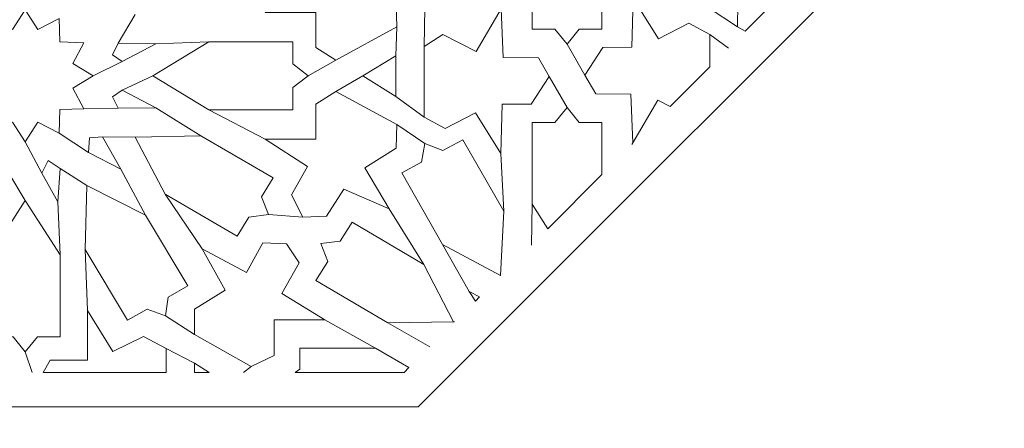
# Model space of a CAD drawing. Units: centimetres. Extents: x -10.4 to 10.5, y -13.8 to 13.1.
# Drawn here: x -0.9 to 1.3, y -8.9 to -8 of the extents above; entities that cross this region are included whole.
import ezdxf

# ---------------------------------------------------------------- set-up
doc = ezdxf.new("R2010")
doc.units = ezdxf.units.CM
doc.header["$MEASUREMENT"] = 0
doc.layers.add('Plan 1', color=7, linetype='Continuous')

msp = doc.modelspace()

# ---------------------------------------------------------------- linework, layer by layer
at = {"layer": 'Plan 1', "color": 250, "lineweight": 9}
msp.add_open_spline([(-9.52994, -12.93612), (-9.52994, -12.93612), (-9.52994, -4.59407), (-9.52994, -4.59407), (-9.52994, -4.59407), (-9.52994, -4.59407), (-5.06198, -0.52512), (-5.06198, -0.52512), (-5.06198, -0.52512), (-5.06198, -0.52512), (7.84546, -0.52512), (7.84546, -0.52512), (7.84546, -0.52512), (7.84546, -0.52512), (7.84546, -12.93612), (7.84546, -12.93612), (7.84546, -12.93612), (7.84546, -12.93612), (-9.52994, -12.93612), (-9.52994, -12.93612)], degree=3, knots=[0, 0, 0, 0, 0.1666667, 0.1666667, 0.1666667, 0.1666667, 0.3333333, 0.3333333, 0.3333333, 0.3333333, 0.5, 0.5, 0.5, 0.5, 0.6666667, 0.6666667, 0.6666667, 0.6666667, 1, 1, 1, 1], dxfattribs=at)
at = {"layer": 'Plan 1', "color": 3, "lineweight": 9}
for points, knots in [([(-8.90939, -12.19146), (-8.90939, -9.76867), (-8.90939, -7.34588), (-8.90939, -4.9231), (-8.90939, -4.9231), (-8.90939, -4.9231), (-8.90939, -4.86826), (-8.90939, -4.86826), (-8.90939, -4.86826), (-8.90939, -4.86826), (-8.86885, -4.83133), (-8.86885, -4.83133), (-8.86885, -4.83133), (-8.86764, -4.83024), (-4.85848, -1.17911), (-4.85728, -1.17802), (-4.85728, -1.17802), (-4.85728, -1.17802), (-4.82176, -1.14567), (-4.82176, -1.14567), (-4.82176, -1.14567), (-4.82176, -1.14567), (-4.77371, -1.14567), (-4.77371, -1.14567), (-4.77371, -1.14567), (-0.81554, -1.14567), (3.14263, -1.14567), (7.10081, -1.14567), (7.10081, -1.14567), (7.10081, -1.14567), (7.22491, -1.14567), (7.22491, -1.14567), (7.22491, -1.14567), (7.22491, -1.14567), (7.22491, -1.26978), (7.22491, -1.26978), (7.22491, -1.26978), (7.22491, -4.91034), (7.22491, -8.5509), (7.22491, -12.19146), (7.22491, -12.19146), (7.22491, -12.19146), (7.22491, -12.31557), (7.22491, -12.31557), (7.22491, -12.31557), (7.22491, -12.31557), (7.10081, -12.31557), (7.10081, -12.31557), (7.10081, -12.31557), (1.80544, -12.31557), (-3.48992, -12.31557), (-8.78528, -12.31557), (-8.78528, -12.31557), (-8.78528, -12.31557), (-8.90939, -12.31557), (-8.90939, -12.31557), (-8.90939, -12.31557), (-8.90939, -12.31557), (-8.90939, -12.19146), (-8.90939, -12.19146)], [0, 0, 0, 0, 0.0625, 0.0625, 0.0625, 0.0625, 0.125, 0.125, 0.125, 0.125, 0.1875, 0.1875, 0.1875, 0.1875, 0.25, 0.25, 0.25, 0.25, 0.3125, 0.3125, 0.3125, 0.3125, 0.375, 0.375, 0.375, 0.375, 0.4375, 0.4375, 0.4375, 0.4375, 0.5, 0.5, 0.5, 0.5, 0.5625, 0.5625, 0.5625, 0.5625, 0.625, 0.625, 0.625, 0.625, 0.6875, 0.6875, 0.6875, 0.6875, 0.75, 0.75, 0.75, 0.75, 0.8125, 0.8125, 0.8125, 0.8125, 0.875, 0.875, 0.875, 0.875, 1, 1, 1, 1]), ([(-6.17897, -9.58515), (-2.62115, -9.58515), (0.93667, -9.58515), (4.49449, -9.58515), (4.49449, -9.58515), (4.49449, -7.68213), (4.49449, -5.77911), (4.49449, -3.87609), (4.49449, -3.87609), (1.7414, -3.87609), (-1.01169, -3.87609), (-3.76478, -3.87609), (-3.76478, -3.87609), (-4.04393, -4.13031), (-5.88182, -5.80406), (-6.17897, -6.07468), (-6.17897, -6.07468), (-6.17897, -7.24484), (-6.17897, -8.41499), (-6.17897, -9.58515)], [0, 0, 0, 0, 0.1666667, 0.1666667, 0.1666667, 0.1666667, 0.3333333, 0.3333333, 0.3333333, 0.3333333, 0.5, 0.5, 0.5, 0.5, 0.6666667, 0.6666667, 0.6666667, 0.6666667, 1, 1, 1, 1]), ([(-1.71757, -4.6174), (-1.71757, -4.6174), (-2.95547, -5.8553), (-2.95547, -5.8553), (-2.95547, -5.8553), (-2.95547, -5.8553), (-2.95547, -7.60594), (-2.95547, -7.60594), (-2.95547, -7.60594), (-2.95547, -7.60594), (-1.71757, -8.84384), (-1.71757, -8.84384), (-1.71757, -8.84384), (-1.71757, -8.84384), (0.03309, -8.84384), (0.03309, -8.84384), (0.03309, -8.84384), (0.03309, -8.84384), (1.27099, -7.60594), (1.27099, -7.60594), (1.27099, -7.60594), (1.27099, -7.60594), (1.27099, -5.8553), (1.27099, -5.8553), (1.27099, -5.8553), (1.27099, -5.8553), (0.03309, -4.6174), (0.03309, -4.6174), (0.03309, -4.6174), (0.03309, -4.6174), (-1.71757, -4.6174), (-1.71757, -4.6174)], [0, 0, 0, 0, 0.1111111, 0.1111111, 0.1111111, 0.1111111, 0.2222222, 0.2222222, 0.2222222, 0.2222222, 0.3333333, 0.3333333, 0.3333333, 0.3333333, 0.4444444, 0.4444444, 0.4444444, 0.4444444, 0.5555556, 0.5555556, 0.5555556, 0.5555556, 0.6666667, 0.6666667, 0.6666667, 0.6666667, 0.7777778, 0.7777778, 0.7777778, 0.7777778, 1, 1, 1, 1])]:
    msp.add_open_spline(points, degree=3, knots=knots, dxfattribs=at)
at = {"layer": 'Plan 1', "color": 242, "lineweight": 9}
for points, knots in [([(0.3647, -7.69881), (0.3647, -7.69881), (0.44259, -7.82006), (0.44259, -7.82006), (0.44259, -7.82006), (0.44259, -7.82006), (0.44259, -8.00239), (0.44259, -8.00239), (0.44259, -8.00239), (0.44259, -8.00239), (0.39177, -8.00239), (0.39177, -8.00239), (0.39177, -8.00239), (0.39177, -8.00239), (0.3647, -8.03572), (0.3647, -8.03572), (0.3647, -8.03572), (0.3647, -8.03572), (0.33763, -8.0024), (0.33763, -8.0024), (0.33763, -8.0024), (0.33763, -8.0024), (0.28682, -8.0024), (0.28682, -8.0024), (0.28682, -8.0024), (0.28682, -8.0024), (0.28682, -7.82006), (0.28682, -7.82006), (0.28682, -7.82006), (0.28682, -7.82006), (0.3647, -7.69881), (0.3647, -7.69881), (0.3647, -7.69881), (0.3647, -7.69881), (0.3647, -7.69881), (0.3647, -7.69881)], [0, 0, 0, 0, 0.1, 0.1, 0.1, 0.1, 0.2, 0.2, 0.2, 0.2, 0.3, 0.3, 0.3, 0.3, 0.4, 0.4, 0.4, 0.4, 0.5, 0.5, 0.5, 0.5, 0.6, 0.6, 0.6, 0.6, 0.7, 0.7, 0.7, 0.7, 0.8, 0.8, 0.8, 0.8, 1, 1, 1, 1]), ([(-0.30772, -7.96514), (-0.30772, -7.96514), (-0.19517, -7.96514), (-0.19517, -7.96514), (-0.19517, -7.96514), (-0.19517, -7.96514), (-0.19517, -8.04335), (-0.19517, -8.04335), (-0.19517, -8.04335), (-0.19517, -8.04335), (-0.15053, -8.07111), (-0.15053, -8.07111), (-0.15053, -8.07111), (-0.15053, -8.07111), (-0.01469, -7.99753), (-0.01469, -7.99753), (-0.01469, -7.99753), (-0.01469, -7.99753), (-0.01564, -7.94523), (-0.01564, -7.94523), (-0.01564, -7.94523), (-0.01564, -7.94523), (-0.08581, -7.90148), (-0.08581, -7.90148), (-0.08581, -7.90148), (-0.08581, -7.90148), (-0.03179, -7.80964), (-0.03179, -7.80964), (-0.03179, -7.80964), (-0.03179, -7.80964), (-0.13247, -7.8536), (-0.13247, -7.8536), (-0.13247, -7.8536), (-0.13247, -7.8536), (-0.17121, -7.79378), (-0.17121, -7.79378), (-0.17121, -7.79378), (-0.17121, -7.79378), (-0.2241, -7.79146), (-0.2241, -7.79146), (-0.2241, -7.79146), (-0.2241, -7.79146), (-0.24931, -7.84111), (-0.24931, -7.84111), (-0.24931, -7.84111), (-0.24931, -7.84111), (-0.21369, -7.90405), (-0.21369, -7.90405), (-0.21369, -7.90405), (-0.21369, -7.90405), (-0.30772, -7.96514), (-0.30772, -7.96514)], [0, 0, 0, 0, 0.0714286, 0.0714286, 0.0714286, 0.0714286, 0.1428571, 0.1428571, 0.1428571, 0.1428571, 0.2142857, 0.2142857, 0.2142857, 0.2142857, 0.2857143, 0.2857143, 0.2857143, 0.2857143, 0.3571429, 0.3571429, 0.3571429, 0.3571429, 0.4285714, 0.4285714, 0.4285714, 0.4285714, 0.5, 0.5, 0.5, 0.5, 0.5714286, 0.5714286, 0.5714286, 0.5714286, 0.6428571, 0.6428571, 0.6428571, 0.6428571, 0.7142857, 0.7142857, 0.7142857, 0.7142857, 0.7857143, 0.7857143, 0.7857143, 0.7857143, 0.8571429, 0.8571429, 0.8571429, 0.8571429, 1, 1, 1, 1]), ([(0.76186, -8.00716), (0.76186, -8.00716), (0.74409, -7.99753), (0.74409, -7.99753), (0.74409, -7.99753), (0.74409, -7.99753), (0.74505, -7.94523), (0.74505, -7.94523), (0.74505, -7.94523), (0.74505, -7.94523), (0.81522, -7.90148), (0.81522, -7.90148), (0.81522, -7.90148), (0.81522, -7.90148), (0.76119, -7.80964), (0.76119, -7.80964), (0.76119, -7.80964), (0.76119, -7.80964), (0.86189, -7.8536), (0.86189, -7.8536), (0.86189, -7.8536), (0.86189, -7.8536), (0.90061, -7.79378), (0.90061, -7.79378), (0.90061, -7.79378), (0.90061, -7.79378), (0.9535, -7.79146), (0.9535, -7.79146), (0.9535, -7.79146), (0.9535, -7.79146), (0.96161, -7.80741), (0.96161, -7.80741), (0.96161, -7.80741), (0.96161, -7.80741), (0.76186, -8.00716), (0.76186, -8.00716)], [0, 0, 0, 0, 0.1, 0.1, 0.1, 0.1, 0.2, 0.2, 0.2, 0.2, 0.3, 0.3, 0.3, 0.3, 0.4, 0.4, 0.4, 0.4, 0.5, 0.5, 0.5, 0.5, 0.6, 0.6, 0.6, 0.6, 0.7, 0.7, 0.7, 0.7, 0.8, 0.8, 0.8, 0.8, 1, 1, 1, 1]), ([(0.51186, -7.93304), (0.51186, -7.93304), (0.56837, -8.02376), (0.56837, -8.02376), (0.56837, -8.02376), (0.56837, -8.02376), (0.63629, -7.98905), (0.63629, -7.98905), (0.63629, -7.98905), (0.63629, -7.98905), (0.68283, -8.01405), (0.68283, -8.01405), (0.68283, -8.01405), (0.68283, -8.01405), (0.68283, -8.08619), (0.68283, -8.08619), (0.68283, -8.08619), (0.68283, -8.08619), (0.59464, -8.17438), (0.59464, -8.17438), (0.59464, -8.17438), (0.59464, -8.17438), (0.56694, -8.16028), (0.56694, -8.16028), (0.56694, -8.16028), (0.56694, -8.16028), (0.51137, -8.25562), (0.51137, -8.25562), (0.51137, -8.25562), (0.51137, -8.25562), (0.50663, -8.14732), (0.50663, -8.14732), (0.50663, -8.14732), (0.50663, -8.14732), (0.42859, -8.14654), (0.42859, -8.14654), (0.42859, -8.14654), (0.42859, -8.14654), (0.4044, -8.10471), (0.4044, -8.10471), (0.4044, -8.10471), (0.4044, -8.10471), (0.44442, -8.0432), (0.44442, -8.0432), (0.44442, -8.0432), (0.44442, -8.0432), (0.50901, -8.04273), (0.50901, -8.04273), (0.50901, -8.04273), (0.50901, -8.04273), (0.51186, -7.93304), (0.51186, -7.93304)], [0, 0, 0, 0, 0.0714286, 0.0714286, 0.0714286, 0.0714286, 0.1428571, 0.1428571, 0.1428571, 0.1428571, 0.2142857, 0.2142857, 0.2142857, 0.2142857, 0.2857143, 0.2857143, 0.2857143, 0.2857143, 0.3571429, 0.3571429, 0.3571429, 0.3571429, 0.4285714, 0.4285714, 0.4285714, 0.4285714, 0.5, 0.5, 0.5, 0.5, 0.5714286, 0.5714286, 0.5714286, 0.5714286, 0.6428571, 0.6428571, 0.6428571, 0.6428571, 0.7142857, 0.7142857, 0.7142857, 0.7142857, 0.7857143, 0.7857143, 0.7857143, 0.7857143, 0.8571429, 0.8571429, 0.8571429, 0.8571429, 1, 1, 1, 1]), ([(-0.84224, -8.25356), (-0.84224, -8.25356), (-0.87057, -8.20934), (-0.87057, -8.20934), (-0.87057, -8.20934), (-0.87057, -8.20934), (-0.91781, -8.23383), (-0.91781, -8.23383), (-0.91781, -8.23383), (-0.91781, -8.23383), (-0.91966, -8.18173), (-0.91966, -8.18173), (-0.91966, -8.18173), (-0.91966, -8.18173), (-0.97312, -8.17993), (-0.97312, -8.17993), (-0.97312, -8.17993), (-0.97312, -8.17993), (-0.94799, -8.13391), (-0.94799, -8.13391), (-0.94799, -8.13391), (-0.94799, -8.13391), (-0.99337, -8.10629), (-0.99337, -8.10629), (-0.99337, -8.10629), (-0.99337, -8.10629), (-0.94799, -8.07867), (-0.94799, -8.07867), (-0.94799, -8.07867), (-0.94799, -8.07867), (-0.97312, -8.03266), (-0.97312, -8.03266), (-0.97312, -8.03266), (-0.97312, -8.03266), (-0.91966, -8.03085), (-0.91966, -8.03085), (-0.91966, -8.03085), (-0.91966, -8.03085), (-0.91781, -7.97875), (-0.91781, -7.97875), (-0.91781, -7.97875), (-0.91781, -7.97875), (-0.87057, -8.00324), (-0.87057, -8.00324), (-0.87057, -8.00324), (-0.87057, -8.00324), (-0.84224, -7.95903), (-0.84224, -7.95903), (-0.84224, -7.95903), (-0.84224, -7.95903), (-0.84224, -7.95902), (-0.84224, -7.95902), (-0.84224, -7.95902), (-0.84224, -7.95902), (-0.81391, -8.00324), (-0.81391, -8.00324), (-0.81391, -8.00324), (-0.81391, -8.00324), (-0.76667, -7.97875), (-0.76667, -7.97875), (-0.76667, -7.97875), (-0.76667, -7.97875), (-0.76482, -8.03085), (-0.76482, -8.03085), (-0.76482, -8.03085), (-0.76482, -8.03085), (-0.71135, -8.03266), (-0.71135, -8.03266), (-0.71135, -8.03266), (-0.71135, -8.03266), (-0.73648, -8.07867), (-0.73648, -8.07867), (-0.73648, -8.07867), (-0.73648, -8.07867), (-0.69111, -8.10629), (-0.69111, -8.10629), (-0.69111, -8.10629), (-0.69111, -8.10629), (-0.73648, -8.13391), (-0.73648, -8.13391), (-0.73648, -8.13391), (-0.73648, -8.13391), (-0.71135, -8.17992), (-0.71135, -8.17992), (-0.71135, -8.17992), (-0.71135, -8.17992), (-0.76482, -8.18173), (-0.76482, -8.18173), (-0.76482, -8.18173), (-0.76482, -8.18173), (-0.76667, -8.23383), (-0.76667, -8.23383), (-0.76667, -8.23383), (-0.76667, -8.23383), (-0.81391, -8.20934), (-0.81391, -8.20934), (-0.81391, -8.20934), (-0.81391, -8.20934), (-0.84224, -8.25356), (-0.84224, -8.25356), (-0.84224, -8.25356), (-0.84224, -8.25356), (-0.84224, -8.25356), (-0.84224, -8.25356)], [0, 0, 0, 0, 0.037037, 0.037037, 0.037037, 0.037037, 0.0740741, 0.0740741, 0.0740741, 0.0740741, 0.1111111, 0.1111111, 0.1111111, 0.1111111, 0.1481481, 0.1481481, 0.1481481, 0.1481481, 0.1851852, 0.1851852, 0.1851852, 0.1851852, 0.2222222, 0.2222222, 0.2222222, 0.2222222, 0.2592593, 0.2592593, 0.2592593, 0.2592593, 0.2962963, 0.2962963, 0.2962963, 0.2962963, 0.3333333, 0.3333333, 0.3333333, 0.3333333, 0.3703704, 0.3703704, 0.3703704, 0.3703704, 0.4074074, 0.4074074, 0.4074074, 0.4074074, 0.4444444, 0.4444444, 0.4444444, 0.4444444, 0.4814815, 0.4814815, 0.4814815, 0.4814815, 0.5185185, 0.5185185, 0.5185185, 0.5185185, 0.5555556, 0.5555556, 0.5555556, 0.5555556, 0.5925926, 0.5925926, 0.5925926, 0.5925926, 0.6296296, 0.6296296, 0.6296296, 0.6296296, 0.6666667, 0.6666667, 0.6666667, 0.6666667, 0.7037037, 0.7037037, 0.7037037, 0.7037037, 0.7407407, 0.7407407, 0.7407407, 0.7407407, 0.7777778, 0.7777778, 0.7777778, 0.7777778, 0.8148148, 0.8148148, 0.8148148, 0.8148148, 0.8518519, 0.8518519, 0.8518519, 0.8518519, 0.8888889, 0.8888889, 0.8888889, 0.8888889, 0.9259259, 0.9259259, 0.9259259, 0.9259259, 1, 1, 1, 1]), ([(0.21755, -8.27954), (0.21755, -8.27954), (0.16104, -8.18882), (0.16104, -8.18882), (0.16104, -8.18882), (0.16104, -8.18882), (0.09312, -8.22353), (0.09312, -8.22353), (0.09312, -8.22353), (0.09312, -8.22353), (0.04657, -8.19854), (0.04657, -8.19854), (0.04657, -8.19854), (0.04657, -8.19854), (0.04657, -8.04073), (0.04657, -8.04073), (0.04657, -8.04073), (0.04657, -8.04073), (0.08789, -8.01435), (0.08789, -8.01435), (0.08789, -8.01435), (0.08789, -8.01435), (0.16245, -8.0523), (0.16245, -8.0523), (0.16245, -8.0523), (0.16245, -8.0523), (0.21802, -7.95697), (0.21802, -7.95697), (0.21802, -7.95697), (0.21802, -7.95697), (0.22278, -8.06526), (0.22278, -8.06526), (0.22278, -8.06526), (0.22278, -8.06526), (0.30082, -8.06604), (0.30082, -8.06604), (0.30082, -8.06604), (0.30082, -8.06604), (0.325, -8.10787), (0.325, -8.10787), (0.325, -8.10787), (0.325, -8.10787), (0.285, -8.16939), (0.285, -8.16939), (0.285, -8.16939), (0.285, -8.16939), (0.2204, -8.16985), (0.2204, -8.16985), (0.2204, -8.16985), (0.2204, -8.16985), (0.21755, -8.27954), (0.21755, -8.27954)], [0, 0, 0, 0, 0.0714286, 0.0714286, 0.0714286, 0.0714286, 0.1428571, 0.1428571, 0.1428571, 0.1428571, 0.2142857, 0.2142857, 0.2142857, 0.2142857, 0.2857143, 0.2857143, 0.2857143, 0.2857143, 0.3571429, 0.3571429, 0.3571429, 0.3571429, 0.4285714, 0.4285714, 0.4285714, 0.4285714, 0.5, 0.5, 0.5, 0.5, 0.5714286, 0.5714286, 0.5714286, 0.5714286, 0.6428571, 0.6428571, 0.6428571, 0.6428571, 0.7142857, 0.7142857, 0.7142857, 0.7142857, 0.7857143, 0.7857143, 0.7857143, 0.7857143, 0.8571429, 0.8571429, 0.8571429, 0.8571429, 1, 1, 1, 1]), ([(-0.5512, -8.03522), (-0.5512, -8.03522), (-0.62634, -8.07425), (-0.62634, -8.07425), (-0.62634, -8.07425), (-0.62634, -8.07425), (-0.64787, -8.05927), (-0.64787, -8.05927), (-0.64787, -8.05927), (-0.64787, -8.05927), (-0.63489, -8.03386), (-0.63489, -8.03386), (-0.63489, -8.03386), (-0.63489, -8.03386), (-0.5512, -8.03522), (-0.5512, -8.03522)], [0, 0, 0, 0, 0.2, 0.2, 0.2, 0.2, 0.4, 0.4, 0.4, 0.4, 0.6, 0.6, 0.6, 0.6, 1, 1, 1, 1]), ([(-0.21207, -8.10629), (-0.21207, -8.10629), (-0.24626, -8.07991), (-0.24626, -8.07991), (-0.24626, -8.07991), (-0.24626, -8.07991), (-0.24626, -8.03039), (-0.24626, -8.03039), (-0.24626, -8.03039), (-0.24626, -8.03039), (-0.43339, -8.03039), (-0.43339, -8.03039), (-0.43339, -8.03039), (-0.43339, -8.03039), (-0.55782, -8.10629), (-0.55782, -8.10629), (-0.55782, -8.10629), (-0.55782, -8.10629), (-0.43339, -8.18219), (-0.43339, -8.18219), (-0.43339, -8.18219), (-0.43339, -8.18219), (-0.24626, -8.18219), (-0.24626, -8.18219), (-0.24626, -8.18219), (-0.24626, -8.18219), (-0.24626, -8.13267), (-0.24626, -8.13267), (-0.24626, -8.13267), (-0.24626, -8.13267), (-0.21207, -8.10629), (-0.21207, -8.10629)], [0, 0, 0, 0, 0.1111111, 0.1111111, 0.1111111, 0.1111111, 0.2222222, 0.2222222, 0.2222222, 0.2222222, 0.3333333, 0.3333333, 0.3333333, 0.3333333, 0.4444444, 0.4444444, 0.4444444, 0.4444444, 0.5555556, 0.5555556, 0.5555556, 0.5555556, 0.6666667, 0.6666667, 0.6666667, 0.6666667, 0.7777778, 0.7777778, 0.7777778, 0.7777778, 1, 1, 1, 1]), ([(-0.09056, -8.10629), (-0.09056, -8.10629), (-0.01703, -8.15208), (-0.01703, -8.15208), (-0.01703, -8.15208), (-0.01703, -8.15208), (-0.01703, -8.06148), (-0.01703, -8.06148), (-0.01703, -8.06148), (-0.01703, -8.06148), (-0.09056, -8.10629), (-0.09056, -8.10629)], [0, 0, 0, 0, 0.25, 0.25, 0.25, 0.25, 0.5, 0.5, 0.5, 0.5, 1, 1, 1, 1]), ([(-0.5512, -8.17737), (-0.5512, -8.17737), (-0.62634, -8.13833), (-0.62634, -8.13833), (-0.62634, -8.13833), (-0.62634, -8.13833), (-0.64787, -8.15332), (-0.64787, -8.15332), (-0.64787, -8.15332), (-0.64787, -8.15332), (-0.63489, -8.17873), (-0.63489, -8.17873), (-0.63489, -8.17873), (-0.63489, -8.17873), (-0.5512, -8.17737), (-0.5512, -8.17737)], [0, 0, 0, 0, 0.2, 0.2, 0.2, 0.2, 0.4, 0.4, 0.4, 0.4, 0.6, 0.6, 0.6, 0.6, 1, 1, 1, 1]), ([(-0.30772, -8.24744), (-0.30772, -8.24744), (-0.19517, -8.24744), (-0.19517, -8.24744), (-0.19517, -8.24744), (-0.19517, -8.24744), (-0.19517, -8.16923), (-0.19517, -8.16923), (-0.19517, -8.16923), (-0.19517, -8.16923), (-0.15053, -8.14146), (-0.15053, -8.14146), (-0.15053, -8.14146), (-0.15053, -8.14146), (-0.01469, -8.21505), (-0.01469, -8.21505), (-0.01469, -8.21505), (-0.01469, -8.21505), (-0.01564, -8.26735), (-0.01564, -8.26735), (-0.01564, -8.26735), (-0.01564, -8.26735), (-0.08581, -8.3111), (-0.08581, -8.3111), (-0.08581, -8.3111), (-0.08581, -8.3111), (-0.03179, -8.40294), (-0.03179, -8.40294), (-0.03179, -8.40294), (-0.03179, -8.40294), (-0.13247, -8.35898), (-0.13247, -8.35898), (-0.13247, -8.35898), (-0.13247, -8.35898), (-0.17121, -8.4188), (-0.17121, -8.4188), (-0.17121, -8.4188), (-0.17121, -8.4188), (-0.2241, -8.42111), (-0.2241, -8.42111), (-0.2241, -8.42111), (-0.2241, -8.42111), (-0.24931, -8.37147), (-0.24931, -8.37147), (-0.24931, -8.37147), (-0.24931, -8.37147), (-0.21369, -8.30853), (-0.21369, -8.30853), (-0.21369, -8.30853), (-0.21369, -8.30853), (-0.30772, -8.24744), (-0.30772, -8.24744)], [0, 0, 0, 0, 0.0714286, 0.0714286, 0.0714286, 0.0714286, 0.1428571, 0.1428571, 0.1428571, 0.1428571, 0.2142857, 0.2142857, 0.2142857, 0.2142857, 0.2857143, 0.2857143, 0.2857143, 0.2857143, 0.3571429, 0.3571429, 0.3571429, 0.3571429, 0.4285714, 0.4285714, 0.4285714, 0.4285714, 0.5, 0.5, 0.5, 0.5, 0.5714286, 0.5714286, 0.5714286, 0.5714286, 0.6428571, 0.6428571, 0.6428571, 0.6428571, 0.7142857, 0.7142857, 0.7142857, 0.7142857, 0.7857143, 0.7857143, 0.7857143, 0.7857143, 0.8571429, 0.8571429, 0.8571429, 0.8571429, 1, 1, 1, 1]), ([(0.32189, -8.44712), (0.32189, -8.44712), (0.28682, -8.39252), (0.28682, -8.39252), (0.28682, -8.39252), (0.28682, -8.39252), (0.28682, -8.21018), (0.28682, -8.21018), (0.28682, -8.21018), (0.28682, -8.21018), (0.33763, -8.21018), (0.33763, -8.21018), (0.33763, -8.21018), (0.33763, -8.21018), (0.3647, -8.17685), (0.3647, -8.17685), (0.3647, -8.17685), (0.3647, -8.17685), (0.39177, -8.21017), (0.39177, -8.21017), (0.39177, -8.21017), (0.39177, -8.21017), (0.44259, -8.21017), (0.44259, -8.21017), (0.44259, -8.21017), (0.44259, -8.21017), (0.44259, -8.32643), (0.44259, -8.32643), (0.44259, -8.32643), (0.44259, -8.32643), (0.32189, -8.44712), (0.32189, -8.44712)], [0, 0, 0, 0, 0.1111111, 0.1111111, 0.1111111, 0.1111111, 0.2222222, 0.2222222, 0.2222222, 0.2222222, 0.3333333, 0.3333333, 0.3333333, 0.3333333, 0.4444444, 0.4444444, 0.4444444, 0.4444444, 0.5555556, 0.5555556, 0.5555556, 0.5555556, 0.6666667, 0.6666667, 0.6666667, 0.6666667, 0.7777778, 0.7777778, 0.7777778, 0.7777778, 1, 1, 1, 1]), ([(-0.62942, -8.31455), (-0.62942, -8.31455), (-0.6698, -8.24209), (-0.6698, -8.24209), (-0.6698, -8.24209), (-0.6698, -8.24209), (-0.69913, -8.24422), (-0.69913, -8.24422), (-0.69913, -8.24422), (-0.69913, -8.24422), (-0.70148, -8.2771), (-0.70148, -8.2771), (-0.70148, -8.2771), (-0.70148, -8.2771), (-0.62942, -8.31455), (-0.62942, -8.31455)], [0, 0, 0, 0, 0.2, 0.2, 0.2, 0.2, 0.4, 0.4, 0.4, 0.4, 0.6, 0.6, 0.6, 0.6, 1, 1, 1, 1]), ([(-0.30066, -8.4156), (-0.30066, -8.4156), (-0.31614, -8.37587), (-0.31614, -8.37587), (-0.31614, -8.37587), (-0.31614, -8.37587), (-0.29008, -8.33335), (-0.29008, -8.33335), (-0.29008, -8.33335), (-0.29008, -8.33335), (-0.45074, -8.23987), (-0.45074, -8.23987), (-0.45074, -8.23987), (-0.45074, -8.23987), (-0.5975, -8.24286), (-0.5975, -8.24286), (-0.5975, -8.24286), (-0.5975, -8.24286), (-0.5306, -8.3702), (-0.5306, -8.3702), (-0.5306, -8.3702), (-0.5306, -8.3702), (-0.36995, -8.46368), (-0.36995, -8.46368), (-0.36995, -8.46368), (-0.36995, -8.46368), (-0.3439, -8.42116), (-0.3439, -8.42116), (-0.3439, -8.42116), (-0.3439, -8.42116), (-0.30066, -8.4156), (-0.30066, -8.4156)], [0, 0, 0, 0, 0.1111111, 0.1111111, 0.1111111, 0.1111111, 0.2222222, 0.2222222, 0.2222222, 0.2222222, 0.3333333, 0.3333333, 0.3333333, 0.3333333, 0.4444444, 0.4444444, 0.4444444, 0.4444444, 0.5555556, 0.5555556, 0.5555556, 0.5555556, 0.6666667, 0.6666667, 0.6666667, 0.6666667, 0.7777778, 0.7777778, 0.7777778, 0.7777778, 1, 1, 1, 1]), ([(0.0478, -8.25686), (0.0478, -8.25686), (0.04082, -8.29882), (0.04082, -8.29882), (0.04082, -8.29882), (0.04082, -8.29882), (-0.00355, -8.32294), (-0.00355, -8.32294), (-0.00355, -8.32294), (-0.00355, -8.32294), (0.08762, -8.48217), (0.08762, -8.48217), (0.08762, -8.48217), (0.08762, -8.48217), (0.21628, -8.55108), (0.21628, -8.55108), (0.21628, -8.55108), (0.21628, -8.55108), (0.22366, -8.40821), (0.22366, -8.40821), (0.22366, -8.40821), (0.22366, -8.40821), (0.13248, -8.24898), (0.13248, -8.24898), (0.13248, -8.24898), (0.13248, -8.24898), (0.08811, -8.27311), (0.08811, -8.27311), (0.08811, -8.27311), (0.08811, -8.27311), (0.0478, -8.25686), (0.0478, -8.25686)], [0, 0, 0, 0, 0.1111111, 0.1111111, 0.1111111, 0.1111111, 0.2222222, 0.2222222, 0.2222222, 0.2222222, 0.3333333, 0.3333333, 0.3333333, 0.3333333, 0.4444444, 0.4444444, 0.4444444, 0.4444444, 0.5555556, 0.5555556, 0.5555556, 0.5555556, 0.6666667, 0.6666667, 0.6666667, 0.6666667, 0.7777778, 0.7777778, 0.7777778, 0.7777778, 1, 1, 1, 1]), ([(-0.76951, -8.3873), (-0.76951, -8.3873), (-0.76424, -8.31317), (-0.76424, -8.31317), (-0.76424, -8.31317), (-0.76424, -8.31317), (-0.79092, -8.2952), (-0.79092, -8.2952), (-0.79092, -8.2952), (-0.79092, -8.2952), (-0.8054, -8.32325), (-0.8054, -8.32325), (-0.8054, -8.32325), (-0.8054, -8.32325), (-0.76951, -8.3873), (-0.76951, -8.3873)], [0, 0, 0, 0, 0.2, 0.2, 0.2, 0.2, 0.4, 0.4, 0.4, 0.4, 0.6, 0.6, 0.6, 0.6, 1, 1, 1, 1]), ([(-0.53001, -8.64153), (-0.53001, -8.64153), (-0.52393, -8.59944), (-0.52393, -8.59944), (-0.52393, -8.59944), (-0.52393, -8.59944), (-0.48008, -8.57441), (-0.48008, -8.57441), (-0.48008, -8.57441), (-0.48008, -8.57441), (-0.57467, -8.41708), (-0.57467, -8.41708), (-0.57467, -8.41708), (-0.57467, -8.41708), (-0.70477, -8.35083), (-0.70477, -8.35083), (-0.70477, -8.35083), (-0.70477, -8.35083), (-0.70908, -8.49381), (-0.70908, -8.49381), (-0.70908, -8.49381), (-0.70908, -8.49381), (-0.6145, -8.65114), (-0.6145, -8.65114), (-0.6145, -8.65114), (-0.6145, -8.65114), (-0.57064, -8.62611), (-0.57064, -8.62611), (-0.57064, -8.62611), (-0.57064, -8.62611), (-0.53001, -8.64153), (-0.53001, -8.64153)], [0, 0, 0, 0, 0.1111111, 0.1111111, 0.1111111, 0.1111111, 0.2222222, 0.2222222, 0.2222222, 0.2222222, 0.3333333, 0.3333333, 0.3333333, 0.3333333, 0.4444444, 0.4444444, 0.4444444, 0.4444444, 0.5555556, 0.5555556, 0.5555556, 0.5555556, 0.6666667, 0.6666667, 0.6666667, 0.6666667, 0.7777778, 0.7777778, 0.7777778, 0.7777778, 1, 1, 1, 1]), ([(-0.84224, -8.72128), (-0.84224, -8.72128), (-0.86931, -8.68797), (-0.86931, -8.68797), (-0.86931, -8.68797), (-0.86931, -8.68797), (-0.92013, -8.68797), (-0.92013, -8.68797), (-0.92013, -8.68797), (-0.92013, -8.68797), (-0.92013, -8.50562), (-0.92013, -8.50562), (-0.92013, -8.50562), (-0.92013, -8.50562), (-0.84224, -8.38436), (-0.84224, -8.38436), (-0.84224, -8.38436), (-0.84224, -8.38436), (-0.76435, -8.50561), (-0.76435, -8.50561), (-0.76435, -8.50561), (-0.76435, -8.50561), (-0.76435, -8.68797), (-0.76435, -8.68797), (-0.76435, -8.68797), (-0.76435, -8.68797), (-0.81516, -8.68797), (-0.81516, -8.68797), (-0.81516, -8.68797), (-0.81516, -8.68797), (-0.84224, -8.72128), (-0.84224, -8.72128), (-0.84224, -8.72128), (-0.84224, -8.72128), (-0.84224, -8.72128), (-0.84224, -8.72128)], [0, 0, 0, 0, 0.1, 0.1, 0.1, 0.1, 0.2, 0.2, 0.2, 0.2, 0.3, 0.3, 0.3, 0.3, 0.4, 0.4, 0.4, 0.4, 0.5, 0.5, 0.5, 0.5, 0.6, 0.6, 0.6, 0.6, 0.7, 0.7, 0.7, 0.7, 0.8, 0.8, 0.8, 0.8, 1, 1, 1, 1]), ([(-0.18368, -8.48016), (-0.18368, -8.48016), (-0.16848, -8.51999), (-0.16848, -8.51999), (-0.16848, -8.51999), (-0.16848, -8.51999), (-0.19483, -8.56233), (-0.19483, -8.56233), (-0.19483, -8.56233), (-0.19483, -8.56233), (-0.03486, -8.65691), (-0.03486, -8.65691), (-0.03486, -8.65691), (-0.03486, -8.65691), (0.11193, -8.65492), (0.11193, -8.65492), (0.11193, -8.65492), (0.11193, -8.65492), (0.04595, -8.52713), (0.04595, -8.52713), (0.04595, -8.52713), (0.04595, -8.52713), (-0.11404, -8.43255), (-0.11404, -8.43255), (-0.11404, -8.43255), (-0.11404, -8.43255), (-0.14039, -8.47489), (-0.14039, -8.47489), (-0.14039, -8.47489), (-0.14039, -8.47489), (-0.18368, -8.48016), (-0.18368, -8.48016)], [0, 0, 0, 0, 0.1111111, 0.1111111, 0.1111111, 0.1111111, 0.2222222, 0.2222222, 0.2222222, 0.2222222, 0.3333333, 0.3333333, 0.3333333, 0.3333333, 0.4444444, 0.4444444, 0.4444444, 0.4444444, 0.5555556, 0.5555556, 0.5555556, 0.5555556, 0.6666667, 0.6666667, 0.6666667, 0.6666667, 0.7777778, 0.7777778, 0.7777778, 0.7777778, 1, 1, 1, 1]), ([(-0.28767, -8.65017), (-0.28767, -8.65017), (-0.28767, -8.72991), (-0.28767, -8.72991), (-0.28767, -8.72991), (-0.28767, -8.72991), (-0.3386, -8.75421), (-0.3386, -8.75421), (-0.3386, -8.75421), (-0.3386, -8.75421), (-0.46541, -8.68293), (-0.46541, -8.68293), (-0.46541, -8.68293), (-0.46541, -8.68293), (-0.46541, -8.62647), (-0.46541, -8.62647), (-0.46541, -8.62647), (-0.46541, -8.62647), (-0.39654, -8.58389), (-0.39654, -8.58389), (-0.39654, -8.58389), (-0.39654, -8.58389), (-0.44807, -8.49227), (-0.44807, -8.49227), (-0.44807, -8.49227), (-0.44807, -8.49227), (-0.34904, -8.54455), (-0.34904, -8.54455), (-0.34904, -8.54455), (-0.34904, -8.54455), (-0.31294, -8.47838), (-0.31294, -8.47838), (-0.31294, -8.47838), (-0.31294, -8.47838), (-0.26024, -8.48069), (-0.26024, -8.48069), (-0.26024, -8.48069), (-0.26024, -8.48069), (-0.23221, -8.52327), (-0.23221, -8.52327), (-0.23221, -8.52327), (-0.23221, -8.52327), (-0.27068, -8.5913), (-0.27068, -8.5913), (-0.27068, -8.5913), (-0.27068, -8.5913), (-0.175, -8.65017), (-0.175, -8.65017), (-0.175, -8.65017), (-0.175, -8.65017), (-0.28767, -8.65017), (-0.28767, -8.65017)], [0, 0, 0, 0, 0.0714286, 0.0714286, 0.0714286, 0.0714286, 0.1428571, 0.1428571, 0.1428571, 0.1428571, 0.2142857, 0.2142857, 0.2142857, 0.2142857, 0.2857143, 0.2857143, 0.2857143, 0.2857143, 0.3571429, 0.3571429, 0.3571429, 0.3571429, 0.4285714, 0.4285714, 0.4285714, 0.4285714, 0.5, 0.5, 0.5, 0.5, 0.5714286, 0.5714286, 0.5714286, 0.5714286, 0.6428571, 0.6428571, 0.6428571, 0.6428571, 0.7142857, 0.7142857, 0.7142857, 0.7142857, 0.7857143, 0.7857143, 0.7857143, 0.7857143, 0.8571429, 0.8571429, 0.8571429, 0.8571429, 1, 1, 1, 1]), ([(0.14668, -8.58742), (0.14668, -8.58742), (0.16065, -8.60837), (0.16065, -8.60837), (0.16065, -8.60837), (0.16065, -8.60837), (0.16991, -8.5991), (0.16991, -8.5991), (0.16991, -8.5991), (0.16991, -8.5991), (0.14668, -8.58742), (0.14668, -8.58742)], [0, 0, 0, 0, 0.25, 0.25, 0.25, 0.25, 0.5, 0.5, 0.5, 0.5, 1, 1, 1, 1]), ([(-0.5281, -8.76746), (-0.5281, -8.76746), (-0.5281, -8.71394), (-0.5281, -8.71394), (-0.5281, -8.71394), (-0.5281, -8.71394), (-0.57844, -8.6871), (-0.57844, -8.6871), (-0.57844, -8.6871), (-0.57844, -8.6871), (-0.6473, -8.72088), (-0.6473, -8.72088), (-0.6473, -8.72088), (-0.6473, -8.72088), (-0.70382, -8.62925), (-0.70382, -8.62925), (-0.70382, -8.62925), (-0.70382, -8.62925), (-0.70382, -8.74035), (-0.70382, -8.74035), (-0.70382, -8.74035), (-0.70382, -8.74035), (-0.78693, -8.74035), (-0.78693, -8.74035), (-0.78693, -8.74035), (-0.78693, -8.74035), (-0.8024, -8.76746), (-0.8024, -8.76746), (-0.8024, -8.76746), (-0.8024, -8.76746), (-0.5281, -8.76746), (-0.5281, -8.76746)], [0, 0, 0, 0, 0.1111111, 0.1111111, 0.1111111, 0.1111111, 0.2222222, 0.2222222, 0.2222222, 0.2222222, 0.3333333, 0.3333333, 0.3333333, 0.3333333, 0.4444444, 0.4444444, 0.4444444, 0.4444444, 0.5555556, 0.5555556, 0.5555556, 0.5555556, 0.6666667, 0.6666667, 0.6666667, 0.6666667, 0.7777778, 0.7777778, 0.7777778, 0.7777778, 1, 1, 1, 1]), ([(0.01245, -8.75657), (0.01245, -8.75657), (-0.06171, -8.71348), (-0.06171, -8.71348), (-0.06171, -8.71348), (-0.06171, -8.71348), (-0.23079, -8.71348), (-0.23079, -8.71348), (-0.23079, -8.71348), (-0.23079, -8.71348), (-0.23079, -8.76022), (-0.23079, -8.76022), (-0.23079, -8.76022), (-0.23079, -8.76022), (-0.24083, -8.76746), (-0.24083, -8.76746), (-0.24083, -8.76746), (-0.24083, -8.76746), (0.00155, -8.76746), (0.00155, -8.76746), (0.00155, -8.76746), (0.00155, -8.76746), (0.01245, -8.75657), (0.01245, -8.75657)], [0, 0, 0, 0, 0.1428571, 0.1428571, 0.1428571, 0.1428571, 0.2857143, 0.2857143, 0.2857143, 0.2857143, 0.4285714, 0.4285714, 0.4285714, 0.4285714, 0.5714286, 0.5714286, 0.5714286, 0.5714286, 0.7142857, 0.7142857, 0.7142857, 0.7142857, 1, 1, 1, 1]), ([(-0.46544, -8.76746), (-0.46544, -8.76746), (-0.46544, -8.74654), (-0.46544, -8.74654), (-0.46544, -8.74654), (-0.46544, -8.74654), (-0.43272, -8.76746), (-0.43272, -8.76746), (-0.43272, -8.76746), (-0.43272, -8.76746), (-0.46544, -8.76746), (-0.46544, -8.76746)], [0, 0, 0, 0, 0.25, 0.25, 0.25, 0.25, 0.5, 0.5, 0.5, 0.5, 1, 1, 1, 1])]:
    msp.add_open_spline(points, degree=3, knots=knots, dxfattribs=at)
at = {"layer": 'Plan 1', "color": 3, "lineweight": 9}
for points in [[(0.0478, -7.95572), (0.0478, -7.95572), (0.04657, -8.04073), (0.04657, -8.04073)], [(0.6816, -7.95572), (0.6816, -7.95572), (0.74409, -7.99753), (0.74409, -7.99753)], [(-0.63489, -8.03386), (-0.63489, -8.03386), (-0.5975, -7.96972), (-0.5975, -7.96972)], [(-0.01703, -8.06148), (-0.01703, -8.06148), (-0.01469, -7.99753), (-0.01469, -7.99753)], [(0.72452, -8.04449), (0.72452, -8.04449), (0.68283, -8.01405), (0.68283, -8.01405)], [(-0.5512, -8.03522), (-0.5512, -8.03522), (-0.43339, -8.03039), (-0.43339, -8.03039)], [(0.3647, -8.03572), (0.3647, -8.03572), (0.4044, -8.10471), (0.4044, -8.10471)], [(-0.21206, -8.10629), (-0.21206, -8.10629), (-0.15053, -8.07111), (-0.15053, -8.07111)], [(-0.62634, -8.07424), (-0.62634, -8.07424), (-0.69111, -8.10629), (-0.69111, -8.10629)], [(-0.55782, -8.10629), (-0.55782, -8.10629), (-0.62634, -8.13833), (-0.62634, -8.13833)], [(-0.09056, -8.10629), (-0.09056, -8.10629), (-0.15053, -8.14146), (-0.15053, -8.14146)], [(0.3647, -8.17685), (0.3647, -8.17685), (0.325, -8.10787), (0.325, -8.10787)], [(-0.01703, -8.15208), (-0.01703, -8.15208), (0.04657, -8.19854), (0.04657, -8.19854)], [(-0.63489, -8.17873), (-0.63489, -8.17873), (-0.71135, -8.17992), (-0.71135, -8.17992)], [(-0.5512, -8.17737), (-0.5512, -8.17737), (-0.45074, -8.23987), (-0.45074, -8.23987)], [(-0.30772, -8.24744), (-0.30772, -8.24744), (-0.43339, -8.18219), (-0.43339, -8.18219)], [(0.0478, -8.25686), (0.0478, -8.25686), (-0.01469, -8.21505), (-0.01469, -8.21505)], [(-0.70149, -8.2771), (-0.70149, -8.2771), (-0.76667, -8.23383), (-0.76667, -8.23383)], [(-0.6698, -8.24209), (-0.6698, -8.24209), (-0.5975, -8.24286), (-0.5975, -8.24286)], [(-0.8054, -8.32325), (-0.8054, -8.32325), (-0.84224, -8.25356), (-0.84224, -8.25356)], [(0.50934, -8.25968), (0.50934, -8.25968), (0.51137, -8.25562), (0.51137, -8.25562)], [(0.22366, -8.40821), (0.22366, -8.40821), (0.21755, -8.27954), (0.21755, -8.27954)], [(-0.87908, -8.32325), (-0.87908, -8.32325), (-0.84224, -8.38436), (-0.84224, -8.38436)], [(-0.76424, -8.31317), (-0.76424, -8.31317), (-0.70477, -8.35083), (-0.70477, -8.35083)], [(-0.62942, -8.31455), (-0.62942, -8.31455), (-0.57467, -8.41708), (-0.57467, -8.41708)], [(-0.44807, -8.49227), (-0.44807, -8.49227), (-0.5306, -8.3702), (-0.5306, -8.3702)], [(-0.76435, -8.50561), (-0.76435, -8.50561), (-0.76951, -8.3873), (-0.76951, -8.3873)], [(0.28551, -8.4835), (0.28551, -8.4835), (0.28682, -8.39252), (0.28682, -8.39252)], [(-0.2241, -8.42111), (-0.2241, -8.42111), (-0.30066, -8.4156), (-0.30066, -8.4156)], [(0.04595, -8.52713), (0.04595, -8.52713), (-0.03179, -8.40294), (-0.03179, -8.40294)], [(0.14668, -8.58742), (0.14668, -8.58742), (0.08762, -8.48217), (0.08762, -8.48217)], [(-0.70382, -8.62925), (-0.70382, -8.62925), (-0.70908, -8.49381), (-0.70908, -8.49381)], [(0.21736, -8.55165), (0.21736, -8.55165), (0.21628, -8.55108), (0.21628, -8.55108)], [(-0.4654, -8.68293), (-0.4654, -8.68293), (-0.53001, -8.64153), (-0.53001, -8.64153)], [(-0.175, -8.65017), (-0.175, -8.65017), (-0.06171, -8.71348), (-0.06171, -8.71348)], [(0.05882, -8.71019), (0.05882, -8.71019), (-0.03486, -8.65691), (-0.03486, -8.65691)], [(0.11409, -8.65492), (0.11409, -8.65492), (0.11193, -8.65492), (0.11193, -8.65492)], [(-0.84224, -8.72128), (-0.84224, -8.72128), (-0.82654, -8.76746), (-0.82654, -8.76746)], [(-0.46544, -8.74654), (-0.46544, -8.74654), (-0.5281, -8.71394), (-0.5281, -8.71394)], [(-0.3386, -8.75421), (-0.3386, -8.75421), (-0.35612, -8.76746), (-0.35612, -8.76746)]]:
    msp.add_open_spline(points, degree=3, dxfattribs=at)

doc.saveas('drawing.dxf')
